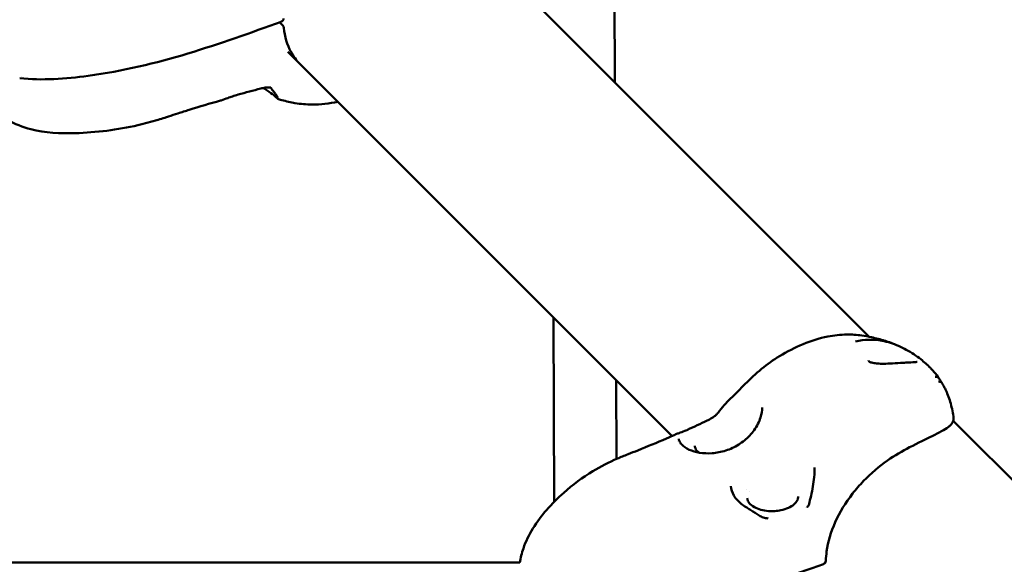
# Model space of a CAD drawing. Units: millimetres. Extents: x -510 to 40063, y 3 to 8085.
# Drawn here: x 7553 to 7837, y 4161 to 4318 of the extents above; entities that cross this region are included whole.
import ezdxf

# ---------------------------------------------------------------- set-up
doc = ezdxf.new("R2010")
doc.units = ezdxf.units.MM
doc.layers.add('Visible (ISO)', color=7, linetype='Continuous', lineweight=50)
doc.styles.get("Standard").update_dxf_attribs({"font": 'Square-721-BT.ttf'})
doc.dimstyles.new('OLCU', dxfattribs={"dimtxt": 300, "dimasz": 150, "dimexe": 0.18, "dimexo": 0.0625, "dimgap": 50, "dimtad": 1, "dimdec": 0, "dimlfac": 0.1, "dimrnd": 5, "dimzin": 0, "dimdsep": 46, "dimtxsty": 'Standard', "dimcen": 0.09, "dimse1": 1, "dimse2": 1, "dimadec": 0, "dimazin": 0, "dimtfac": 1, "dimtdec": 0, "dimtofl": 0, "dimtmove": 0, "dimatfit": 3, "dimfxl": 1, "dimtolj": 1, "dimtzin": 0, "dimarcsym": 0})

# ---------------------------------------------------------------- blocks, each defined once
blk = doc.blocks.new('*D1')
at = {"color": 0, "lineweight": -2, "transparency": 16777216}
blk.add_line((155.61, 6676.91), (13387.6, 6676.91), dxfattribs=at)
at = {"color": 0, "transparency": 16777216}
for points in [[(155.61, 6701.91), (155.61, 6651.91), (5.61, 6676.91)], [(13387.6, 6701.91), (13387.6, 6651.91), (13537.6, 6676.91)]]:
    blk.add_solid(points, dxfattribs=at)
at = {"layer": 'Defpoints', "color": 0, "transparency": 16777216}
for p in [(13537.6, 6676.91), (5.61, 6147.07), (13537.6, 1186.21)]:
    blk.add_point(p, dxfattribs=at)
at = {"color": 0, "transparency": 16777216, "insert": (6771.6, 6880.54), "char_height": 300, "attachment_point": 5}
blk.add_mtext('\\A1;1355', dxfattribs=at)

msp = doc.modelspace()

# ---------------------------------------------------------------- linework, layer by layer
at = {"layer": 'Visible (ISO)'}
for p, q in [((7724.13, 4419.8), (7724.62, 4299.47)), ((7797.76, 4226.33), (7665.93, 4358.17)), ((7628.13, 4316.78), (7629.09, 4315.83)), ((7741.04, 4197.77), (7630.53, 4308.29)), ((7553.92, 4301.05), (7553.92, 4301.05)), ((7611.11, 4294.26), (7611.11, 4294.26)), ((7706.9, 4231.91), (7707.12, 4178.83)), ((7793.84, 4224.97), (7793.84, 4224.97)), ((7798.03, 4226.06), (7798.03, 4226.06)), ((7798.65, 4225.44), (7798.65, 4225.44)), ((7804.55, 4224.35), (7804.55, 4224.35)), ((7806.19, 4223.69), (7806.19, 4223.69)), ((7724.98, 4213.84), (7725.07, 4191.18)), ((7948.47, 4075.62), (7821.93, 4202.17)), ((7822.02, 4203.37), (7822.02, 4203.37)), ((7742.63, 4196.18), (7742.63, 4196.18)), ((7742.99, 4196.96), (7742.99, 4196.96)), ((7747.58, 4194.98), (7747.58, 4194.98)), ((7762.49, 4182.42), (7762.49, 4182.42)), ((7763.22, 4181.7), (7763.22, 4181.7)), ((7697.23, 4161.36), (7443.18, 4161.36))]:
    msp.add_line(p, q, dxfattribs=at)
for centre, start, end in [((7628.3, 4317.91), 289.7902, 358.2703), ((7628.38, 4315.12), 5.2314, 45), ((7784.3, 4161.91), 289.7902, 358.2703)]:
    msp.add_arc(centre, 1, start, end, dxfattribs=at)
for centre, major_axis, ratio, start_param, end_param in [((7754.88, 4204.01), (-0.601, 0.448), 0.484513, 0.000003, 0.000314), ((7781.1, 4177.8), (-0.722, 0.204), 0.126677, 0.000001, 0.000278)]:
    msp.add_ellipse(centre, major_axis=major_axis, ratio=ratio, start_param=start_param, end_param=end_param, dxfattribs=at)
for points, knots in [([(7628.64, 4316.96), (7611.08, 4310.64), (7592.9, 4304.02), (7566.59, 4300.54), (7559.77, 4299.99), (7553.37, 4300.7)], [0, 0, 0, 0, 6.05288, 6.05288, 8.021671, 8.021671, 8.021671, 8.021671]), ([(7629.38, 4315.21), (7629.61, 4312.66), (7630.31, 4310.28), (7632.11, 4306.99), (7632.97, 4305.84), (7633.96, 4304.85)], [0, 0, 0, 0, 0.98605, 0.98605, 1.603443, 1.603443, 1.603443, 1.603443]), ([(7611.11, 4294.26), (7608.1, 4293.42), (7605.11, 4292.53), (7601.07, 4291.27), (7599.99, 4290.93), (7597.98, 4290.28), (7597.06, 4289.99), (7595.84, 4289.59), (7595.45, 4289.46), (7594.46, 4289.14), (7593.82, 4288.94), (7591.28, 4288.17), (7589.35, 4287.65), (7581.51, 4285.83), (7575.4, 4285.07), (7565.05, 4284.77), (7560.7, 4284.98), (7554.24, 4286.64), (7551.95, 4287.53), (7548.78, 4289.45), (7547.74, 4290.22), (7545.24, 4292.51), (7543.91, 4294.22), (7542.41, 4297.25), (7541.98, 4298.48), (7541.7, 4299.73)], [0, 0, 0, 0, 1.008427, 1.008427, 1.379295, 1.379295, 1.693854, 1.693854, 1.813888, 1.813888, 2.015659, 2.015659, 2.621095, 2.621095, 4.447847, 4.447847, 5.729671, 5.729671, 6.451836, 6.451836, 6.83931, 6.83931, 7.468386, 7.468386, 7.861077, 7.861077, 7.861077, 7.861077]), ([(7625.59, 4297.97), (7625.59, 4297.97), (7625.59, 4297.97), (7625.59, 4297.98), (7625.57, 4297.98), (7625.52, 4298), (7625.48, 4298.01), (7625.37, 4298.04), (7625.29, 4298.05), (7625.14, 4298.06), (7625.07, 4298.07), (7624.95, 4298.07), (7624.89, 4298.07), (7624.82, 4298.07), (7624.8, 4298.07), (7624.71, 4298.07), (7624.65, 4298.06), (7624.39, 4298.04), (7624.19, 4298.02), (7623.58, 4297.92), (7623.17, 4297.83), (7622.75, 4297.73)], [0.0301844, 0.0301844, 0.0301844, 0.0301844, 0.0371386, 0.0371386, 0.0577622, 0.0577622, 0.0843912, 0.0843912, 0.1216871, 0.1216871, 0.1499139, 0.1499139, 0.1702671, 0.1702671, 0.1778957, 0.1778957, 0.2007909, 0.2007909, 0.2696304, 0.2696304, 0.40539, 0.40539, 0.40539, 0.40539]), ([(7628.09, 4294.55), (7628.02, 4294.56), (7627.97, 4294.59), (7627.87, 4294.63), (7627.83, 4294.65), (7627.71, 4294.73), (7627.64, 4294.79), (7627.5, 4294.91), (7627.44, 4294.96), (7627.34, 4295.05), (7627.31, 4295.08), (7627.26, 4295.12), (7627.24, 4295.14), (7627.14, 4295.22), (7627.07, 4295.29), (7626.75, 4295.57), (7626.46, 4295.82), (7625.54, 4296.51), (7624.79, 4297.02), (7623.79, 4297.66), (7623.61, 4297.77), (7623.43, 4297.88)], [0, 0, 0, 0, 0.035453, 0.035453, 0.080885, 0.080885, 0.195544, 0.195544, 0.280375, 0.280375, 0.31217, 0.31217, 0.336015, 0.336015, 0.407585, 0.407585, 0.6232, 0.6232, 0.969757, 0.969757, 1.041276, 1.041276, 1.041276, 1.041276]), ([(7627.57, 4295.12), (7627.57, 4295.12), (7627.56, 4295.14), (7627.53, 4295.22), (7627.47, 4295.33), (7627.35, 4295.58), (7627.27, 4295.72), (7626.98, 4296.14), (7626.73, 4296.46), (7626.33, 4297), (7626.18, 4297.19), (7625.89, 4297.58), (7625.73, 4297.78), (7625.58, 4297.98)], [0.084819, 0.084819, 0.084819, 0.084819, 0.146869, 0.146869, 0.301875, 0.301875, 0.511043, 0.511043, 0.830449, 0.830449, 0.99254, 0.99254, 1.145149, 1.145149, 1.145149, 1.145149]), ([(7616.2, 4295.97), (7615.66, 4295.82), (7615.11, 4295.65), (7614.12, 4295.32), (7613.68, 4295.16), (7612.6, 4294.76), (7611.96, 4294.52), (7611.28, 4294.31), (7611.19, 4294.29), (7611.11, 4294.26)], [0, 0, 0, 0, 0.1769871, 0.1769871, 0.3163841, 0.3163841, 0.5238855, 0.5238855, 0.5529706, 0.5529706, 0.5529706, 0.5529706]), ([(7644.89, 4293.92), (7642.44, 4293.4), (7639.95, 4293.13), (7635.85, 4293.14), (7634.22, 4293.26), (7631.94, 4293.64), (7631.29, 4293.78), (7629.99, 4294.08), (7629.4, 4294.24), (7628.56, 4294.44), (7628.33, 4294.49), (7628.09, 4294.55)], [3.413955, 3.413955, 3.413955, 3.413955, 4.237096, 4.237096, 4.777305, 4.777305, 4.98647, 4.98647, 5.241676, 5.241676, 5.336602, 5.336602, 5.336602, 5.336602]), ([(7757.89, 4208.52), (7759.35, 4209.87), (7760.68, 4211.35), (7765.09, 4215.75), (7768.38, 4218.56), (7774.14, 4222.08), (7776.4, 4223.23), (7781.02, 4225.14), (7783.41, 4225.92), (7787.67, 4226.73), (7789.5, 4226.94), (7792.77, 4227), (7794.22, 4226.89), (7796.58, 4226.56), (7797.53, 4226.38), (7799.71, 4225.91), (7800.98, 4225.59), (7802.4, 4225.14), (7802.53, 4225.1), (7802.66, 4225.05)], [0, 0, 0, 0, 0.595676, 0.595676, 1.870921, 1.870921, 2.639796, 2.639796, 3.396582, 3.396582, 3.947944, 3.947944, 4.377506, 4.377506, 4.669711, 4.669711, 5.087135, 5.087135, 5.129994, 5.129994, 5.129994, 5.129994]), ([(7793.84, 4224.97), (7796.31, 4225.56), (7798.98, 4225.65), (7803.1, 4224.88), (7804.68, 4224.37), (7806.19, 4223.69)], [0, 0, 0, 0, 0.839752, 0.839752, 1.367284, 1.367284, 1.367284, 1.367284]), ([(7806.19, 4223.69), (7807.72, 4223.01), (7809.21, 4222.2), (7811.3, 4220.83), (7811.96, 4220.35), (7813.59, 4219.07), (7814.52, 4218.25), (7815.6, 4217.12), (7815.83, 4216.87), (7816.57, 4216.03), (7817.08, 4215.41), (7817.55, 4214.77)], [0, 0, 0, 0, 0.512684, 0.512684, 0.759962, 0.759962, 1.136728, 1.136728, 1.238463, 1.238463, 1.476822, 1.476822, 1.476822, 1.476822]), ([(7797.54, 4219.49), (7797.54, 4219.49), (7797.54, 4219.48), (7797.56, 4219.45), (7797.59, 4219.4), (7797.69, 4219.29), (7797.78, 4219.22), (7798, 4219.09), (7798.13, 4219.02), (7798.43, 4218.9), (7798.61, 4218.85), (7798.82, 4218.81), (7798.84, 4218.8), (7798.86, 4218.8)], [0.0166015, 0.0166015, 0.0166015, 0.0166015, 0.0548834, 0.0548834, 0.1090374, 0.1090374, 0.1702202, 0.1702202, 0.2252239, 0.2252239, 0.2857383, 0.2857383, 0.2922137, 0.2922137, 0.2922137, 0.2922137]), ([(7798.86, 4218.8), (7799.28, 4218.72), (7799.72, 4218.66), (7800.73, 4218.58), (7801.3, 4218.57), (7802.75, 4218.58), (7803.62, 4218.63), (7805.54, 4218.73), (7806.58, 4218.79), (7808.06, 4218.87), (7808.58, 4218.89), (7809.31, 4218.93), (7809.55, 4218.94), (7810.13, 4218.97), (7810.45, 4218.99), (7810.94, 4219.02), (7811.13, 4219.04), (7811.36, 4219.07), (7811.43, 4219.08), (7811.53, 4219.09), (7811.55, 4219.1), (7811.55, 4219.1)], [0, 0, 0, 0, 0.131915, 0.131915, 0.302834, 0.302834, 0.571441, 0.571441, 0.930983, 0.930983, 1.142773, 1.142773, 1.256214, 1.256214, 1.42662, 1.42662, 1.55801, 1.55801, 1.626179, 1.626179, 1.687341, 1.687341, 1.687341, 1.687341]), ([(7817.55, 4214.77), (7817.55, 4214.76), (7817.57, 4214.73), (7817.57, 4214.7), (7817.51, 4214.71), (7817.4, 4214.73), (7817.24, 4214.76), (7817.03, 4214.79), (7816.87, 4214.82), (7816.79, 4214.83)], [0.3657589, 0.3657589, 0.3657589, 0.3657589, 0.4, 0.5, 0.6, 0.7, 0.8, 0.9, 1, 1, 1, 1]), ([(7817.54, 4214.78), (7817.72, 4214.55), (7817.89, 4214.32), (7818.28, 4213.76), (7818.48, 4213.43), (7818.66, 4213.11)], [0.0005534, 0.0005534, 0.0005534, 0.0005534, 0.1003793, 0.1003793, 0.2114495, 0.2114495, 0.2114495, 0.2114495]), ([(7817.75, 4213.47), (7817.75, 4213.47), (7817.76, 4213.47), (7817.98, 4213.43), (7818.14, 4213.38), (7818.27, 4213.33), (7818.28, 4213.33), (7818.36, 4213.3), (7818.41, 4213.27), (7818.48, 4213.24), (7818.5, 4213.23), (7818.57, 4213.19), (7818.6, 4213.17), (7818.62, 4213.15), (7818.63, 4213.15), (7818.64, 4213.13), (7818.65, 4213.13), (7818.66, 4213.12), (7818.66, 4213.11), (7818.66, 4213.11)], [0, 0, 0, 0, 0.0025576, 0.0025576, 0.125, 0.125, 0.1374564, 0.1374564, 0.2105673, 0.2105673, 0.25, 0.25, 0.3476699, 0.3476699, 0.375, 0.375, 0.4375, 0.4375, 0.4628045, 0.4628045, 0.4628045, 0.4628045]), ([(7818.66, 4213.11), (7818.85, 4212.79), (7819.05, 4212.44), (7819.4, 4211.8), (7819.56, 4211.49), (7819.96, 4210.65), (7820.19, 4210.12), (7820.92, 4208.28), (7821.32, 4206.92), (7821.77, 4204.83), (7821.9, 4204.1), (7822.02, 4203.37)], [0, 0, 0, 0, 0.116012, 0.116012, 0.220166, 0.220166, 0.396896, 0.396896, 0.816256, 0.816256, 1.039131, 1.039131, 1.039131, 1.039131]), ([(7742.99, 4196.96), (7742.99, 4196.83), (7743.05, 4196.58), (7743.32, 4195.98), (7743.53, 4195.65), (7744.33, 4194.8), (7745.07, 4194.27), (7746.84, 4193.46), (7747.86, 4193.16), (7750.1, 4192.8), (7751.34, 4192.74), (7753.23, 4192.88), (7753.88, 4192.97), (7755.84, 4193.34), (7757.18, 4193.76), (7759.66, 4194.91), (7760.84, 4195.64), (7762.96, 4197.37), (7763.91, 4198.41), (7765.5, 4200.63), (7766.12, 4201.88), (7766.82, 4204.1), (7766.98, 4205.09), (7766.97, 4206)], [0, 0, 0, 0, 0.224654, 0.224654, 0.47687, 0.47687, 0.89969, 0.89969, 1.289481, 1.289481, 1.685239, 1.685239, 1.883675, 1.883675, 2.293801, 2.293801, 2.704705, 2.704705, 3.136696, 3.136696, 3.595788, 3.595788, 3.963515, 3.963515, 3.963515, 3.963515]), ([(7751.13, 4202.2), (7751.61, 4202.43), (7752.1, 4202.69), (7752.88, 4203.19), (7753.16, 4203.39), (7753.58, 4203.73), (7753.73, 4203.86), (7753.95, 4204.08), (7754.02, 4204.15), (7754.11, 4204.25), (7754.12, 4204.27), (7754.15, 4204.29), (7754.15, 4204.3), (7754.17, 4204.32), (7754.18, 4204.33), (7754.22, 4204.38), (7754.25, 4204.42), (7754.28, 4204.46)], [0, 0, 0, 0, 0.1855046, 0.1855046, 0.2902647, 0.2902647, 0.3494172, 0.3494172, 0.3817076, 0.3817076, 0.3901489, 0.3901489, 0.393342, 0.393342, 0.3982003, 0.3982003, 0.4159006, 0.4159006, 0.4159006, 0.4159006]), ([(7822.02, 4203.37), (7822.07, 4203.03), (7822.06, 4202.69), (7821.9, 4202.01), (7821.73, 4201.67), (7821.48, 4201.27), (7821.39, 4201.14), (7821.01, 4200.72), (7820.76, 4200.55), (7819.99, 4199.98), (7819.32, 4199.57), (7817.78, 4198.73), (7816.9, 4198.27), (7814.09, 4196.87), (7811.84, 4195.79), (7807.33, 4193.45), (7805.11, 4192.21), (7800.61, 4189.04), (7798.26, 4187.04), (7795.04, 4183.69), (7793.98, 4182.47), (7790.99, 4178.61), (7789.28, 4175.8), (7786.76, 4170.18), (7785.91, 4167.32), (7785.4, 4163.67), (7785.33, 4162.76), (7785.3, 4161.88)], [0, 0, 0, 0, 0.29329, 0.29329, 0.622755, 0.622755, 0.748426, 0.748426, 1.006979, 1.006979, 1.534145, 1.534145, 2.047137, 2.047137, 2.975892, 2.975892, 3.766348, 3.766348, 4.677689, 4.677689, 5.1614, 5.1614, 6.151146, 6.151146, 7.127802, 7.127802, 7.455632, 7.455632, 7.455632, 7.455632]), ([(7697.23, 4161.35), (7697.46, 4162.74), (7697.81, 4164.11), (7698.97, 4167.44), (7699.92, 4169.38), (7702.18, 4173.09), (7703.53, 4174.87), (7706.54, 4178.32), (7708.18, 4179.93), (7712.5, 4183.78), (7715.33, 4185.89), (7720.56, 4189.05), (7722.9, 4190.25), (7726.3, 4191.7), (7727.26, 4192.08), (7729.34, 4192.9), (7730.26, 4193.27), (7733.95, 4194.75), (7736.72, 4195.9), (7740.4, 4197.49), (7741.38, 4197.92), (7742.35, 4198.36)], [0.209719, 0.209719, 0.209719, 0.209719, 0.630066, 0.630066, 1.266483, 1.266483, 1.960956, 1.960956, 2.773978, 2.773978, 4.018318, 4.018318, 4.99707, 4.99707, 5.384751, 5.384751, 5.712194, 5.712194, 6.693677, 6.693677, 7.049913, 7.049913, 7.049913, 7.049913]), ([(7742.35, 4198.36), (7742.64, 4198.49), (7742.99, 4198.59), (7743.95, 4198.93), (7744.6, 4199.18), (7745.34, 4199.5), (7745.4, 4199.54), (7745.47, 4199.57)], [0, 0, 0, 0, 0.2091418, 0.2091418, 0.4628141, 0.4628141, 0.48855, 0.48855, 0.48855, 0.48855]), ([(7747.58, 4194.98), (7747.61, 4194.51), (7747.81, 4194.02), (7748.34, 4193.37), (7748.52, 4193.19), (7748.72, 4193.02)], [0, 0, 0, 0, 0.3019323, 0.3019323, 0.417185, 0.417185, 0.417185, 0.417185]), ([(7780.38, 4178), (7780.86, 4179.71), (7781.28, 4181.45), (7781.9, 4185.04), (7782.09, 4186.93), (7782.08, 4188.74)], [0, 0, 0, 0, 0.535975, 0.535975, 1.092651, 1.092651, 1.092651, 1.092651]), ([(7758, 4183.37), (7758.05, 4182.44), (7758.33, 4181.53), (7759.33, 4179.82), (7760.07, 4179), (7761.4, 4177.94), (7761.87, 4177.62), (7762.48, 4177.23), (7762.59, 4177.16), (7763.02, 4176.88), (7763.36, 4176.67), (7764.51, 4175.95), (7765.34, 4175.43), (7766.16, 4174.91)], [0, 0, 0, 0, 0.426503, 0.426503, 0.847407, 0.847407, 1.043433, 1.043433, 1.085377, 1.085377, 1.211451, 1.211451, 1.503234, 1.503234, 1.503234, 1.503234]), ([(7762.67, 4179.89), (7762.7, 4179.42), (7762.9, 4178.93), (7763.62, 4178.05), (7764.13, 4177.64), (7765.29, 4177), (7765.92, 4176.75), (7767.31, 4176.37), (7768.07, 4176.24), (7769.23, 4176.16), (7769.62, 4176.15), (7770.21, 4176.16), (7770.41, 4176.17), (7771.22, 4176.22), (7771.82, 4176.31), (7773.16, 4176.59), (7773.88, 4176.83), (7775.14, 4177.4), (7775.68, 4177.74), (7776.54, 4178.46), (7776.86, 4178.85), (7777.27, 4179.62), (7777.36, 4179.99), (7777.35, 4180.36)], [0, 0, 0, 0, 0.300305, 0.300305, 0.569704, 0.569704, 0.802891, 0.802891, 1.037263, 1.037263, 1.155072, 1.155072, 1.215416, 1.215416, 1.397658, 1.397658, 1.638494, 1.638494, 1.874929, 1.874929, 2.10787, 2.10787, 2.343323, 2.343323, 2.343323, 2.343323]), ([(7779.79, 4177.21), (7779.91, 4177.3), (7780.02, 4177.41), (7780.17, 4177.59), (7780.22, 4177.67), (7780.31, 4177.82), (7780.35, 4177.91), (7780.38, 4178)], [0, 0, 0, 0, 0.0449387, 0.0449387, 0.0718561, 0.0718561, 0.1001437, 0.1001437, 0.1001437, 0.1001437]), ([(7766.16, 4174.91), (7766.52, 4174.68), (7766.9, 4174.5), (7767.74, 4174.2), (7768.21, 4174.11), (7768.67, 4174.09)], [0, 0, 0, 0, 0.126307, 0.126307, 0.2740485, 0.2740485, 0.2740485, 0.2740485]), ([(7784.64, 4160.96), (7767.08, 4154.64), (7748.9, 4148.02), (7722.59, 4144.54), (7715.77, 4143.99), (7709.37, 4144.7)], [0, 0, 0, 0, 6.05288, 6.05288, 8.021671, 8.021671, 8.021671, 8.021671])]:
    msp.add_open_spline(points, degree=3, knots=knots, dxfattribs=at)
for points in [[(7622.75, 4297.73), (7620.54, 4297.17), (7618.37, 4296.58), (7616.2, 4295.97)], [(7802.68, 4225.05), (7802.67, 4225.05), (7802.67, 4225.05), (7802.66, 4225.05)], [(7802.68, 4225.05), (7803.3, 4224.85), (7803.92, 4224.62), (7804.52, 4224.36)], [(7754.28, 4204.46), (7755.4, 4205.97), (7756.63, 4207.35), (7757.89, 4208.52)], [(7745.47, 4199.57), (7747.38, 4200.43), (7749.28, 4201.3), (7751.13, 4202.2)]]:
    msp.add_open_spline(points, degree=3, dxfattribs=at)

# ---------------------------------------------------------------- dimensions: what is measured, and where the dimension line sits
dim = msp.add_linear_dim(base=(13537.6, 6676.91), p1=(5.61, 6147.07), p2=(13537.6, 1186.21), dimstyle='OLCU')
dim.commit()
dim.dimension.update_dxf_attribs({"geometry": '*D1', "text_midpoint": (6771.6, 6880.54)})

doc.saveas('drawing.dxf')
